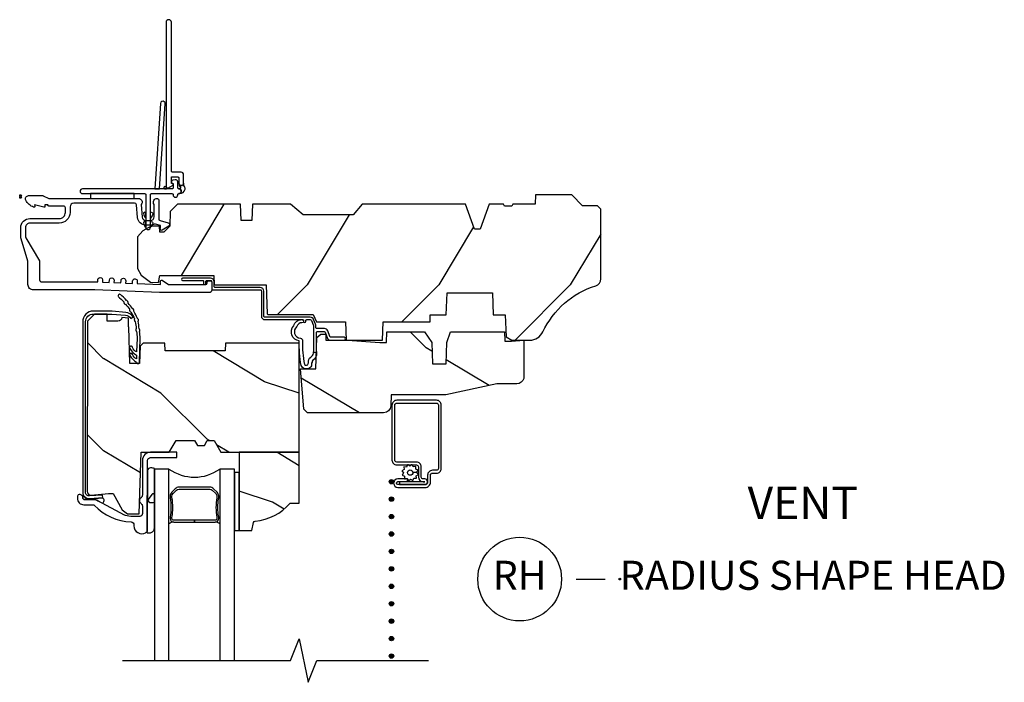
# Model space of a CAD drawing. Units: inches. Extents: x 0.6 to 27.9, y 2.9 to 33.8.
# Drawn here: x 7.9 to 16.3, y 28.1 to 33.8 of the extents above; entities that cross this region are included whole.
import ezdxf

# ---------------------------------------------------------------- set-up
doc = ezdxf.new("R2010")
doc.units = ezdxf.units.IN
doc.header["$LTSCALE"] = 0.5
doc.header["$MEASUREMENT"] = 0
doc.header["$PDMODE"] = 33
doc.header["$PDSIZE"] = 0.016
for name, color, linetype in [('Pel_Clad', 63, 'Continuous'), ('Pel_CS-Cross Section', 7, 'Continuous'), ('Pel_CS-IG', 2, 'Continuous'), ('Pel_CS-Sealant', 40, 'Continuous'), ('Pel_CS-Weatherstrip', 8, 'Continuous'), ('Pel_Hatch', 7, 'Continuous'), ('Pel_TXT', 255, 'Continuous')]:
    doc.layers.add(name, color=color, linetype=linetype)
doc.layers.add('Pel_Points', color=7, linetype='Continuous', plot=False)
doc.styles.get("Standard").update_dxf_attribs({"font": 'ARIAL.TTF'})

# ---------------------------------------------------------------- blocks, each defined once
blk = doc.blocks.new('*U13')
at = {"layer": 'Pel_Points'}
blk.add_point((0, 0), dxfattribs=at)
at = {"layer": 'Pel_TXT'}
blk.add_lwpolyline([(-0.09375, 0), (-0.03125, 0)], dxfattribs=at)
blk.add_circle((-0.215, 0), 0.09, dxfattribs=at)
at = {"layer": 'Pel_TXT', "char_height": 0.0625}
for s, insert, width, attachment_point in [('RH', (-0.215, 0), 0.1375, 5), ('RADIUS SHAPE HEAD', (0, 0), 1.125, 4)]:
    blk.add_mtext(s, dxfattribs=dict(at, insert=insert, width=width, attachment_point=attachment_point))
blk = doc.blocks.new('ASC CM CH VH6')
at = {"layer": 'Pel_Hatch'}
h = blk.add_hatch(dxfattribs=at)
h.set_pattern_fill('WOOD', color=2, scale=0.2, angle=135, style=0)
h.set_pattern_definition([(225, (0.28284, 1.9545), (-1.13137, 2e-16), [0.8, -7.2]), (225, (-1.5556, 0.39884), (-1.13137, 2e-16), [0.8, -3.2]), (198.435, (0.84853, 1.3888), (-1.13137, -6e-08), [1.78885, -16.0997]), (239.036, (2.8284, 3.9344), (-1.13137, -3e-08), [0.8246, -5.77235]), (239.036, (1.8385, 2.6616), (-1.13137, -3e-08), [0.8246, -5.77235]), (239.036, (2.4042, 5.49), (-1.13137, -3e-08), [0.8246, -5.77235]), (210.964, (-0.8485, 0.8231), (-1.13137, 3e-08), [0.8246, -32.1602]), (210.9638, (-11.03087, -4.83375), (-1.13137, 3e-08), [0.82462, -32.16022]), (210.9638, (-20.08183, -10.4906), (-1.131371, 3e-08), [0.82462, -32.16022]), (251.565, (-2.5456, -0.874), (-1.13137, 6e-08), [0.8944, -16.9941]), (251.565, (0.8485, 10.4398), (-1.13137, 6e-08), [0.8944, -16.9941]), (251.565, (-1.4142, 4.7829), (-1.13137, 6e-08), [0.8944, -16.9941])])
edge = h.paths.add_edge_path()
edge.add_arc((4.3781, -1.119), 0.125, 270, 334.84984)
edge.add_arc((5.1701, -1.4909), 0.75, 107.4283, 154.84984, ccw=False)
edge.add_arc((4.9268, -0.7157), 0.0625, 287.4283, 360)
edge.add_line((4.9893, -0.7157), (4.9893, -0.117))
edge.add_line((4.9893, -0.117), (4.9593, -0.087))
edge.add_line((4.9593, -0.087), (4.8323, -0.087))
edge.add_line((4.8323, -0.087), (4.7393, 0.006))
edge.add_line((4.7393, 0.006), (4.4268, 0.006))
edge.add_line((4.4268, 0.006), (4.4239, -0.075))
edge.add_line((4.4239, -0.075), (4.233, -0.075))
edge.add_line((4.233, -0.075), (4.224, -0.091))
edge.add_line((4.224, -0.091), (4.161, -0.091))
edge.add_line((4.161, -0.091), (4.152, -0.075))
edge.add_line((4.152, -0.075), (4.0294, -0.075))
edge.add_line((4.0294, -0.075), (3.9511, -0.29))
edge.add_line((3.9511, -0.29), (3.9034, -0.29))
edge.add_line((3.9034, -0.29), (3.8252, -0.075))
edge.add_line((3.8252, -0.075), (2.9363, -0.075))
edge.add_line((2.9363, -0.075), (2.8608, -0.165))
edge.add_line((2.8608, -0.165), (2.4285, -0.165))
edge.add_line((2.4285, -0.165), (2.3213, -0.075))
edge.add_line((2.3213, -0.075), (1.9941, -0.075))
edge.add_line((1.9941, -0.075), (1.9893, -0.213))
edge.add_line((1.9893, -0.213), (1.8953, -0.213))
edge.add_line((1.8953, -0.213), (1.8905, -0.075))
edge.add_line((1.8905, -0.075), (1.3502, -0.075))
edge.add_line((1.3502, -0.075), (1.286, -0.137))
edge.add_line((1.286, -0.137), (1.2816, -0.264))
edge.add_line((1.2816, -0.264), (1.2316, -0.3156))
edge.add_line((1.2316, -0.3156), (1.1959, -0.3156))
edge.add_line((1.1959, -0.3156), (1.1941, -0.264))
edge.add_line((1.1941, -0.264), (1.1234, -0.264))
edge.add_line((1.1234, -0.264), (1.0506, -0.3027))
edge.add_line((1.0506, -0.3027), (1.0043, -0.354))
edge.add_line((1.0043, -0.354), (1.0043, -0.6261))
edge.add_line((1.0043, -0.6261), (1.0373, -0.6838))
edge.add_line((1.0373, -0.6838), (1.1173, -0.7442))
edge.add_line((1.1173, -0.7442), (1.1856, -0.7478))
edge.add_line((1.1856, -0.7478), (1.1963, -0.6878))
edge.add_line((1.1963, -0.6878), (1.6608, -0.6878))
edge.add_line((1.6608, -0.6878), (1.6646, -0.761))
edge.add_arc((1.6797, -0.7529), 0.0171, 208.19916, 241.80084)
edge.add_line((1.6716, -0.768), (2.1123, -0.768))
edge.add_line((2.1123, -0.768), (2.1209, -1.016))
edge.add_line((2.1209, -1.016), (2.1279, -1.023))
edge.add_line((2.1279, -1.023), (2.5167, -1.023))
edge.add_line((2.5167, -1.023), (2.5453, -1.087))
edge.add_line((2.5453, -1.087), (2.7948, -1.087))
edge.add_line((2.7948, -1.087), (2.8003, -1.244))
edge.add_line((2.8003, -1.244), (3.1127, -1.244))
edge.add_line((3.1127, -1.244), (3.1182, -1.087))
edge.add_line((3.1182, -1.087), (3.5205, -1.087))
edge.add_line((3.5205, -1.087), (3.5227, -1.025))
edge.add_line((3.5227, -1.025), (3.6597, -1.025))
edge.add_line((3.6597, -1.025), (3.6663, -0.837))
edge.add_line((3.6663, -0.837), (4.0563, -0.837))
edge.add_line((4.0563, -0.837), (4.0628, -1.025))
edge.add_line((4.0628, -1.025), (4.1678, -1.025))
edge.add_line((4.1678, -1.025), (4.1745, -1.2163))
edge.add_line((4.1745, -1.2163), (4.2225, -1.244))
edge.add_line((4.2225, -1.244), (4.3781, -1.244))
h = blk.add_hatch(dxfattribs=at)
h.set_pattern_fill('WOOD', color=2, scale=0.14, angle=45, style=0)
h.set_pattern_definition([(135, (-7.26703, -32.4791), (-1e-16, 0.79196), [0.56, -5.04]), (135, (-8.356, -31.19215), (-1e-16, 0.79196), [0.56, -2.24]), (108.43495, (-7.663, -32.87506), (-4e-08, 0.7919596), [1.2522, -11.26978]), (149.0362, (-5.8811, -34.261), (-2e-08, 0.79196), [0.577235, -4.04064]), (149.0362, (-6.77205, -33.568), (-2e-08, 0.79196), [0.577235, -4.04064]), (149.0362, (-4.79216, -33.964), (-2e-08, 0.79196), [0.577235, -4.04064]), (120.9638, (-8.059, -31.68712), (2e-08, 0.7919597), [0.57723, -22.51216]), (120.9638, (-12.0188, -24.5595), (2e-08, 0.7919597), [0.57723, -22.51216]), (120.9638, (-15.9786, -18.2238), (2e-08, 0.79196), [0.57723, -22.51216]), (161.565, (-9.2469, -30.4992), (4e-08, 0.79196), [0.6261, -11.89588]), (161.565, (-1.3273, -32.87506), (4e-08, 0.79196), [0.6261, -11.89588]), (161.565, (-5.2871, -31.29114), (4e-08, 0.79196), [0.6261, -11.89588])])
edge = h.paths.add_edge_path()
edge.add_line((2.3962, -1.2702), (1.7615, -1.2702))
edge.add_line((1.7615, -1.2702), (1.7592, -1.3352))
edge.add_line((1.7592, -1.3352), (1.2432, -1.3352))
edge.add_line((1.2432, -1.3352), (1.2409, -1.2702))
edge.add_line((1.2409, -1.2702), (1.0533, -1.2702))
edge.add_line((1.0533, -1.2702), (1.0274, -1.2952))
edge.add_line((1.0274, -1.2952), (1.0222, -1.4452))
edge.add_line((1.0222, -1.4452), (0.9402, -1.4452))
edge.add_line((0.9402, -1.4452), (0.9292, -1.1302))
edge.add_line((0.9292, -1.1302), (0.9288, -1.1302))
edge.add_line((0.9288, -1.1302), (0.9262, -1.0544))
edge.add_line((0.9262, -1.0544), (0.8702, -1.0495))
edge.add_arc((0.8367, -1.0466), 0.0337, 270, 355, ccw=False)
edge.add_line((0.8367, -1.0802), (0.7452, -1.0802))
edge.add_line((0.7452, -1.0802), (0.7431, -1.0202))
edge.add_line((0.7431, -1.0202), (0.6342, -1.0202))
edge.add_line((0.6342, -1.0202), (0.5742, -1.0802))
edge.add_line((0.5742, -1.0802), (0.5723, -2.5455))
edge.add_arc((0.6058, -2.5426), 0.0337, 185, 270)
edge.add_line((0.6058, -2.5762), (0.7552, -2.5632))
edge.add_line((0.7552, -2.5632), (0.7952, -2.5632))
edge.add_line((0.7952, -2.5632), (0.8722, -2.7032))
edge.add_line((0.8722, -2.7032), (0.9202, -2.7392))
edge.add_line((0.9202, -2.7392), (1.0182, -2.7392))
edge.add_line((1.0182, -2.7392), (1.0367, -2.2082))
edge.add_line((1.0367, -2.2082), (1.2784, -2.2082))
edge.add_line((1.2784, -2.2082), (1.3361, -2.1082))
edge.add_line((1.3361, -2.1082), (1.4961, -2.1082))
edge.add_line((1.4961, -2.1082), (1.5198, -2.1492))
edge.add_line((1.5198, -2.1492), (1.5798, -2.1492))
edge.add_line((1.5798, -2.1492), (1.6035, -2.1082))
edge.add_line((1.6035, -2.1082), (1.6635, -2.1082))
edge.add_line((1.6635, -2.1082), (1.7212, -2.2082))
edge.add_line((1.7212, -2.2082), (2.3962, -2.2082))
edge.add_line((2.3962, -2.2082), (2.3962, -1.2702))
h = blk.add_hatch(dxfattribs=at)
h.set_pattern_fill('WOOD', color=2, scale=0.2, angle=45, style=0)
h.set_pattern_definition([(135, (-199.2288, -26.8693), (2e-16, 1.131371), [0.8, -7.2]), (135, (-200.7844, -25.0308), (2e-16, 1.131371), [0.8, -3.2]), (108.43495, (-199.7945, -27.435), (-6e-08, 1.1313708), [1.788854, -16.09969]), (149.03624, (-197.2489, -29.4149), (-3e-08, 1.131371), [0.82462, -5.772348]), (149.03624, (-198.5217, -28.4249), (-3e-08, 1.131371), [0.82462, -5.772348]), (149.03624, (-195.6933, -28.9906), (-3e-08, 1.131371), [0.82462, -5.772348]), (120.96376, (-200.3602, -25.73793), (3e-08, 1.131371), [0.82462, -32.16022]), (120.96376, (-206.017, -15.5556), (3e-08, 1.131371), [0.82462, -32.16022]), (120.96376, (-211.6739, -6.5046), (3e-08, 1.131371), [0.82462, -32.16022]), (161.56505, (-202.0572, -24.0409), (6e-08, 1.131371), [0.89443, -16.99412]), (161.56505, (-190.7435, -27.435), (6e-08, 1.131371), [0.89443, -16.99412]), (161.56505, (-196.4004, -25.1722), (6e-08, 1.131371), [0.89443, -16.99412])])
edge = h.paths.add_edge_path()
edge.add_line((3.6588, -1.4463), (3.6652, -1.265))
edge.add_line((3.6652, -1.265), (3.6951, -1.171))
edge.add_line((3.6951, -1.171), (4.1615, -1.171))
edge.add_line((4.1615, -1.171), (4.1643, -1.251))
edge.add_line((4.1643, -1.251), (4.2215, -1.251))
edge.add_line((4.2215, -1.251), (4.3275, -1.244))
edge.add_line((4.3275, -1.244), (4.3275, -1.573))
edge.add_arc((4.2676, -1.557), 0.062, 270, 345, ccw=False)
edge.add_line((4.2676, -1.619), (4.0935, -1.619))
edge.add_line((4.0935, -1.619), (3.6555, -1.713))
edge.add_line((3.6555, -1.713), (3.1865, -1.713))
edge.add_line((3.1865, -1.713), (3.1832, -1.8092))
edge.add_arc((3.1212, -1.807), 0.062, 270, 358, ccw=False)
edge.add_line((3.1212, -1.869), (2.4675, -1.869))
edge.add_line((2.4675, -1.869), (2.4342, -1.8381))
edge.add_line((2.4342, -1.8381), (2.4077, -1.4912))
edge.add_line((2.4077, -1.4912), (2.5386, -1.4912))
edge.add_line((2.5386, -1.4912), (2.548, -1.222))
edge.add_line((2.548, -1.222), (2.58, -1.191))
edge.add_line((2.58, -1.191), (2.6235, -1.191))
edge.add_line((2.6235, -1.191), (2.6253, -1.244))
edge.add_line((2.6253, -1.244), (2.811, -1.244))
edge.add_line((2.811, -1.244), (3.0887, -1.263))
edge.add_line((3.0887, -1.263), (3.1455, -1.263))
edge.add_line((3.1455, -1.263), (3.1487, -1.171))
edge.add_line((3.1487, -1.171), (3.472, -1.171))
edge.add_line((3.472, -1.171), (3.5345, -1.265))
edge.add_line((3.5345, -1.265), (3.5408, -1.4463))
edge.add_line((3.5408, -1.4463), (3.6588, -1.4463))
h = blk.add_hatch(dxfattribs=at)
h.set_pattern_fill('WOOD', color=2, scale=0.08, angle=45, style=0)
h.set_pattern_definition([(135, (-165.33673, 0.00137), (1e-16, 0.45254834), [0.32, -2.88]), (135, (-165.95898, 0.73676), (1e-16, 0.45254834), [0.32, -1.28]), (108.43495, (-165.563, -0.2249), (-3e-08, 0.45254832), [0.715542, -6.439876]), (149.03624, (-164.54477, -1.01686), (-1e-08, 0.4525484), [0.3298485, -2.308939]), (149.03624, (-165.0539, -0.6209), (-1e-08, 0.4525484), [0.3298485, -2.308939]), (149.03624, (-163.9225, -0.84716), (-1e-08, 0.4525484), [0.3298485, -2.308939]), (120.96376, (-165.78928, 0.45392), (1e-08, 0.4525484), [0.329848, -12.86409]), (120.96376, (-168.05202, 4.52686), (1e-08, 0.4525484), [0.329848, -12.86409]), (120.96376, (-170.31476, 8.14724), (1e-08, 0.4525484), [0.329848, -12.86409]), (161.56505, (-166.4681, 1.13274), (3e-08, 0.4525483), [0.357771, -6.797647]), (161.56505, (-161.9426, -0.2249), (3e-08, 0.4525483), [0.35777, -6.797647]), (161.56505, (-164.20536, 0.6802), (3e-08, 0.4525483), [0.35777, -6.797647])])
edge = h.paths.add_edge_path()
edge.add_line((1.8782, -2.2082), (1.8782, -2.8812))
edge.add_line((1.8782, -2.8812), (1.9882, -2.8812))
edge.add_line((1.9882, -2.8812), (2.0029, -2.8121))
edge.add_arc((2.0176, -2.8152), 0.015, 94.53952, 167.99888, ccw=False)
edge.add_arc((1.9817, -2.3636), 0.438, 274.53986, 319.9927)
edge.add_line((2.3172, -2.6452), (2.3962, -2.6452))
edge.add_line((2.3962, -2.6452), (2.3962, -2.2082))
edge.add_line((2.3962, -2.2082), (1.8782, -2.2082))
at = {"layer": 'Pel_Clad'}
for points in [[(1.6433, -0.814, -0.414214), (1.6233, -0.834), (1.1949, -0.834), (0.6369, -0.812), (0.1103, -0.812, -0.414214), (0.0633, -0.765), (0.0633, -0.5808, 0.072679), (0.0608, -0.5636), (0.0033, -0.371, -0.072679), (0.0013, -0.3575), (0.0013, -0.275, -0.414214), (0.0793, -0.197), (0.3323, -0.197, 0.414214), (0.3853, -0.144), (0.3853, -0.106, 0.414214), (0.3693, -0.09), (0.2413, -0.09, -0.671875), (0.2364, -0.078), (0.2068, -0.078), (0.2092, -0.0918, -0.548111), (0.2005, -0.0998), (0.1188, -0.078), (0.1212, -0.0918, -0.580172), (0.1119, -0.0996, -0.187526), (0.0443, -0.0393, -0.560206), (0.0683, 0), (0.1869, 0, -0.105104), (0.1934, -0.0014), (0.2434, -0.0236, 0.105104), (0.2499, -0.025), (1.0133, -0.025, -0.65005), (1.0363, -0.0768), (1.0459, -0.1857, 0.388879), (1.0767, -0.214), (1.1173, -0.214, 0.414214), (1.1483, -0.183), (1.1483, -0.0756, -0.670267), (1.1756, -0.0252, -0.370309), (1.1883, -0.04), (1.1883, -0.183, -0.045688), (1.1872, -0.1959, 0.39121), (1.1987, -0.2143), (1.2685, -0.233, -0.649408), (1.2732, -0.2624), (1.2178, -0.2984, -0.680444), (1.2027, -0.2876, -0.4608), (1.2026, -0.277), (1.2026, -0.2567), (1.1603, -0.2454, 0.183263), (1.1491, -0.2465, -0.116322), (1.1173, -0.254), (1.0767, -0.254, -0.388879), (1.006, -0.1892), (0.9964, -0.0796, 0.388879), (0.9805, -0.065), (0.4563, -0.065, 0.414214), (0.4253, -0.096), (0.4253, -0.144, -0.414214), (0.3323, -0.237), (0.0793, -0.237, 0.414214), (0.0413, -0.275), (0.0413, -0.3542, 0.134436), (0.0435, -0.3623), (0.1611, -0.5609, -0.134436), (0.1633, -0.569), (0.1633, -0.726, 0.414214), (0.1793, -0.742), (0.6382, -0.742), (0.6627, -0.743), (0.6635, -0.723, -1), (0.7035, -0.7246), (0.7027, -0.7446), (0.7626, -0.7469), (0.7634, -0.7269, -1), (0.8034, -0.7285), (0.8026, -0.7485), (0.8626, -0.7509), (0.8633, -0.7309, -1), (0.9033, -0.7325), (0.9025, -0.7524), (0.9625, -0.7548), (0.9633, -0.7348, -1), (1.0032, -0.7364), (1.0025, -0.7564), (1.2023, -0.7643), (1.2023, -0.7503, -0.458633), (1.2023, -0.7397, -0.679125), (1.2175, -0.7289), (1.2715, -0.764), (1.5933, -0.764, 0.414214), (1.6033, -0.754), (1.6033, -0.744, -0.414214), (1.6133, -0.734), (1.6333, -0.734, -0.414214), (1.6433, -0.744)], [(0.9039, -1.005), (0.7866, -0.9948, 0.02182), (0.7626, -0.9937), (0.6255, -0.9937, 0.414214), (0.5335, -1.0857), (0.5335, -2.5531, 0.440011), (0.5944, -2.6089), (0.7057, -2.6009), (0.7035, -2.576), (0.5922, -2.584, -0.440011), (0.5585, -2.5531), (0.5585, -1.0857, -0.414214), (0.6255, -1.0187), (0.7626, -1.0187, -0.02182), (0.7844, -1.0197), (0.9017, -1.0299, -0.224469), (0.9474, -1.0567), (0.9484, -1.0582), (0.9691, -1.044), (0.9681, -1.0426, 0.224469), (0.9039, -1.005, 0.224469)], [(3.4752, -2.4621), (3.2572, -2.4621), (3.2572, -2.4866), (3.4752, -2.4866, 1), (3.4752, -2.4376), (3.4612, -2.4376, -0.414214), (3.4452, -2.4216), (3.4452, -2.3336, 0.414214), (3.4042, -2.2926), (3.2337, -2.2926, -0.414214), (3.2177, -2.2766), (3.2177, -1.8016, -0.414214), (3.2337, -1.7856), (3.5767, -1.7856, -0.414214), (3.5927, -1.8016), (3.5927, -2.3476, -0.414214), (3.5767, -2.3636), (3.5407, -2.3636, 0.414214), (3.4997, -2.4046), (3.4997, -2.4641, -0.414214), (3.4772, -2.4866), (3.2449, -2.4866, -1), (3.2449, -2.4611), (3.3257, -2.4611), (3.3257, -2.4366), (3.2449, -2.4366, 1), (3.2449, -2.5111), (3.4772, -2.5111, 0.414214), (3.5242, -2.4641), (3.5242, -2.4041, -0.414214), (3.5402, -2.3881), (3.5762, -2.3881, 0.414214), (3.6172, -2.3471), (3.6172, -1.8021, 0.414214), (3.5762, -1.7611), (3.2342, -1.7611, 0.414214), (3.1932, -1.8021), (3.1932, -2.2761, 0.414214), (3.2342, -2.3171), (3.4047, -2.3171, -0.414214), (3.4207, -2.3331), (3.4207, -2.4211, 0.414213), (3.4617, -2.4621)], [(1.3422, -2.2082), (1.1172, -2.2082, 0.414214), (1.0472, -2.2782), (1.0472, -2.5781, -0.253796), (1.0359, -2.5991, 0.542432), (1.0359, -2.6494, -0.253709), (1.0472, -2.6703), (1.0472, -2.7354, -0.37077), (1.026, -2.7601, -0.086983), (0.9006, -2.7517, -0.127963), (0.8921, -2.7487), (0.6631, -2.6249, 0.137161), (0.6268, -2.6147), (0.5495, -2.6147, -0.414214), (0.5335, -2.5987), (0.5335, -2.593, 0.288493), (0.5245, -2.5785), (0.5115, -2.5723, 0.5522), (0.4885, -2.5867), (0.4885, -2.6047, 0.414214), (0.5435, -2.6597), (0.6211, -2.6597, -0.203345), (0.635, -2.6656, 0.19272), (0.9504, -2.8072, -0.40218), (0.9744, -2.8321), (0.9744, -2.8413, 0.566175), (1.0751, -2.9009, 0.273589), (1.0881, -2.879), (1.0922, -2.2782, -0.414214), (1.1172, -2.2532), (1.3422, -2.2532), (1.3422, -2.2082)]]:
    blk.add_lwpolyline(points, format="xyb", close=True, dxfattribs=at)
at = {"layer": 'Pel_CS-Cross Section', "color": 3}
for points in [[(4.3781, -1.244, 0.290763), (4.4912, -1.1721, -0.20992), (4.9455, -0.7753, 0.32768), (4.9893, -0.7157), (4.9893, -0.117), (4.9593, -0.087), (4.8323, -0.087), (4.7393, 0.006), (4.4268, 0.006), (4.4239, -0.075), (4.233, -0.075), (4.224, -0.091), (4.161, -0.091), (4.152, -0.075), (4.0294, -0.075), (3.9511, -0.29), (3.9034, -0.29), (3.8252, -0.075), (2.9363, -0.075), (2.8608, -0.165), (2.4285, -0.165), (2.3213, -0.075), (1.9941, -0.075), (1.9893, -0.213), (1.8953, -0.213), (1.8905, -0.075), (1.3502, -0.075), (1.286, -0.137), (1.2816, -0.264), (1.2316, -0.3156), (1.1959, -0.3156), (1.1941, -0.264), (1.1234, -0.264), (1.0506, -0.3027), (1.0043, -0.354), (1.0043, -0.6261), (1.0373, -0.6838), (1.1173, -0.7442), (1.1856, -0.7478), (1.1963, -0.6878), (1.1963, -0.6878), (1.1963, -0.6878), (1.6608, -0.6878), (1.6646, -0.761, 0.147675), (1.6716, -0.768), (2.1123, -0.768), (2.1123, -0.768), (2.1209, -1.016), (2.1279, -1.023), (2.5167, -1.023), (2.5453, -1.087), (2.7948, -1.087), (2.8003, -1.244), (3.1127, -1.244), (3.1182, -1.087), (3.5205, -1.087), (3.5227, -1.025), (3.6597, -1.025), (3.6663, -0.837), (4.0563, -0.837), (4.0628, -1.025), (4.1678, -1.025), (4.1745, -1.2163), (4.2225, -1.244)], [(2.3962, -1.2702), (1.7615, -1.2702), (1.7592, -1.3352), (1.2432, -1.3352), (1.2409, -1.2702), (1.0533, -1.2702), (1.0274, -1.2952), (1.0222, -1.4452), (0.9402, -1.4452), (0.9292, -1.1302), (0.9288, -1.1302), (0.9262, -1.0544), (0.8702, -1.0495, -0.388879), (0.8367, -1.0802), (0.7452, -1.0802), (0.7431, -1.0202), (0.6342, -1.0202), (0.5742, -1.0802), (0.5723, -2.5455, 0.388879), (0.6058, -2.5762), (0.7552, -2.5632), (0.7952, -2.5632), (0.8722, -2.7032), (0.9202, -2.7392), (1.0182, -2.7392), (1.0367, -2.2082), (1.2784, -2.2082), (1.3361, -2.1082), (1.4961, -2.1082), (1.5198, -2.1492), (1.5798, -2.1492), (1.6035, -2.1082), (1.6635, -2.1082), (1.7212, -2.2082), (2.3962, -2.2082)], [(1.8782, -2.2082), (1.8782, -2.8812), (1.9882, -2.8812), (2.0029, -2.8121, -0.331974), (2.0164, -2.8002, 0.200967), (2.3172, -2.6452), (2.3962, -2.6452), (2.3962, -2.2082), (1.8782, -2.2082)]]:
    blk.add_lwpolyline(points, format="xyb", close=True, dxfattribs=at)
at = {"layer": 'Pel_CS-Cross Section', "color": 3, "linetype": 'Continuous'}
blk.add_lwpolyline([(3.6588, -1.4463), (3.6652, -1.265), (3.6951, -1.171), (4.1615, -1.171), (4.1643, -1.251), (4.2215, -1.251), (4.3275, -1.244), (4.3275, -1.573, -0.339454), (4.2676, -1.619), (4.0935, -1.619), (3.6555, -1.713), (3.1865, -1.713), (3.1832, -1.8092, -0.404026), (3.1212, -1.869), (2.4675, -1.869), (2.4342, -1.8381), (2.4077, -1.4912), (2.5386, -1.4912), (2.548, -1.222), (2.58, -1.191), (2.6235, -1.191), (2.6253, -1.244), (2.811, -1.244), (3.0887, -1.263), (3.1455, -1.263), (3.1487, -1.171), (3.472, -1.171), (3.5345, -1.265), (3.5408, -1.4463), (3.6588, -1.4463)], format="xyb", close=True, dxfattribs=at)
at = {"layer": 'Pel_CS-IG'}
for points in [[(1.2756, -3.9999), (1.2756, -2.3529), (1.1506, -2.3529), (1.1506, -3.9999)], [(1.8381, -3.9999), (1.8381, -2.3529), (1.7131, -2.3529), (1.7131, -3.9999)]]:
    blk.add_lwpolyline(points, dxfattribs=at)
blk.add_lwpolyline([(1.6265, -2.5089), (1.3622, -2.5089, 0.198912), (1.329, -2.5227), (1.2993, -2.5524, 0.198912), (1.2856, -2.5855), (1.2856, -2.601, -0.08897), (1.2856, -2.7667), (1.2856, -2.7777, 0.414214), (1.3168, -2.8089), (1.4943, -2.8089), (1.4943, -2.7929), (1.3168, -2.7929, -0.414214), (1.3016, -2.7777), (1.3016, -2.7689, 0.086681), (1.3016, -2.5989), (1.3016, -2.5855, -0.198912), (1.3106, -2.5637), (1.3403, -2.534, -0.198912), (1.3622, -2.5249), (1.6265, -2.5249, -0.198912), (1.6483, -2.534), (1.678, -2.5637, -0.198912), (1.6871, -2.5855), (1.6871, -2.5989, 0.086681), (1.6871, -2.7689), (1.6871, -2.7777, -0.414214), (1.6718, -2.7929), (1.4943, -2.7929), (1.4943, -2.8089), (1.6718, -2.8089, 0.414214), (1.7031, -2.7777), (1.7031, -2.7667, -0.08897), (1.7031, -2.601), (1.7031, -2.5855, 0.198912), (1.6894, -2.5524), (1.6597, -2.5227, 0.198912)], format="xyb", close=True, dxfattribs=at)
at = {"layer": 'Pel_CS-Sealant', "color": 4}
blk.add_lwpolyline([(2.4909, -1.047), (2.1003, -1.047, -0.414214), (2.0903, -1.037), (2.0903, -0.821, 0.414214), (2.0603, -0.791), (1.6733, -0.791, -0.414214), (1.6633, -0.781), (1.6633, -0.741, 0.414214), (1.6333, -0.711), (1.3933, -0.711, 1), (1.3933, -0.731), (1.5673, -0.731, -0.414214), (1.5733, -0.737), (1.5733, -0.756, 1), (1.5933, -0.756), (1.5933, -0.737, -0.414214), (1.5993, -0.731), (1.6333, -0.731, -0.414214), (1.6433, -0.741), (1.6433, -0.796, 0.414214), (1.6583, -0.811), (2.0603, -0.811, -0.414214), (2.0703, -0.821), (2.0703, -1.037, 0.414214), (2.1003, -1.067), (2.4273, -1.067, -0.414214), (2.4333, -1.073), (2.4333, -1.082, 1), (2.4533, -1.082), (2.4533, -1.073, -0.414214), (2.4593, -1.067), (2.4909, -1.067, -0.305731), (2.5002, -1.0733), (2.5161, -1.1127, -0.096289), (2.5183, -1.1239), (2.5183, -1.3428, 0.597537), (2.5433, -1.3424), (2.5433, -1.179, -0.414214), (2.5533, -1.169), (2.6092, -1.169, -0.317307), (2.6186, -1.1756), (2.6347, -1.2207, 0.317307), (2.6677, -1.244), (2.7818, -1.244, 1), (2.7818, -1.219), (2.6677, -1.219, -0.317307), (2.6582, -1.2124), (2.641, -1.1639, 0.317307), (2.6127, -1.144), (2.5483, -1.144, -0.414214), (2.5383, -1.134), (2.5383, -1.1239, 0.096289), (2.5346, -1.1052), (2.5187, -1.0658, 0.305731)], format="xyb", close=True, dxfattribs=at)
at = {"layer": 'Pel_CS-Sealant'}
for points in [[(1.0218, -1.1697, 0.209257), (1.0249, -1.1657, 0.175808), (1.0231, -1.1481, 0.212675), (1.0192, -1.1448, 0.028704), (1.0111, -1.0807, 0.209202), (1.0136, -1.0763, 0.175808), (1.0091, -1.0591, 0.212906), (1.0048, -1.0565, 0.02699), (0.9728, -0.9956, 0.210195), (0.9746, -0.9909, 0.175808), (0.9676, -0.9746, 0.214199), (0.9629, -0.9726, 0.029963), (0.9245, -0.9242, 0.212211), (0.9256, -0.9192, 0.175808), (0.9162, -0.9042, 0.216517), (0.9112, -0.9029, 0.031301), (0.8557, -0.8487), (0.8526, -0.8521), (0.8526, -0.8521, 0.564784), (0.8468, -0.8484, 0.193385), (0.8376, -0.8582, 0.478157), (0.8417, -0.8638), (0.8417, -0.8638), (0.8386, -0.867, -0.028652), (0.8886, -0.9139, 0.211484), (0.8876, -0.9189, 0.175808), (0.897, -0.9339, 0.209802), (0.902, -0.9351, -0.029542), (0.9389, -0.9801, 0.211484), (0.9371, -0.9849, 0.175808), (0.9441, -1.0011, 0.209802), (0.9488, -1.0031, -0.026444), (0.9799, -1.0603, 0.211484), (0.9774, -1.0647, 0.175808), (0.9819, -1.0818, 0.209802), (0.9863, -1.0845, -0.028267), (0.994, -1.1448, 0.211484), (0.9909, -1.1489, 0.175808), (0.9928, -1.1664, 0.209802), (0.9967, -1.1697, -0.024628), (1.0033, -1.2252), (0.9972, -1.3452, -0.21449), (0.9626, -1.3057, 1.194167), (0.9395, -1.3151, 0.169707), (0.9972, -1.3722), (0.9972, -1.4052, -0.21449), (0.9626, -1.3657, 0.901958), (0.9375, -1.3683), (0.9376, -1.3692, 0.122925), (0.9395, -1.3751, 0.169729), (0.9972, -1.4322, 1.020018), (1.0222, -1.4327), (1.0283, -1.2253, 0.023716), (1.0218, -1.1697)], [(2.4872, -1.4829, -0.465041), (2.411, -1.461, -0.050481), (2.3962, -1.2503, -0.622389), (2.3487, -1.1214, -0.363851), (2.4204, -1.067, -1), (2.4191, -1.094, 0.363851), (2.3751, -1.1274, 0.707877), (2.4069, -1.2255, -0.338027), (2.4232, -1.2497, 0.065893), (2.4413, -1.4523, 0.208082), (2.4587, -1.4599, 0.351027), (2.4734, -1.4454), (2.4749, -1.4377, -0.294953), (2.4944, -1.3906), (2.5097, -1.3762, 0.160295), (2.5189, -1.3554), (2.5183, -1.3428, 0.597537), (2.5433, -1.3424), (2.5433, -1.3424, -0.229431), (2.5275, -1.4065), (2.5126, -1.4169, 0.294953), (2.5063, -1.4319), (2.5011, -1.4422, -0.290089)], [(1.1506, -2.3486, 0.112674), (1.1218, -2.342), (1.1168, -2.342, 0.410575), (1.0918, -2.3667), (1.0916, -2.3667), (1.0899, -2.6167), (1.095, -2.6167, 0.408538), (1.12, -2.6412), (1.1297, -2.6412, 0.080136), (1.1506, -2.6378)], [(3.3473, -2.3266), (3.3323, -2.3171), (3.3268, -2.3171), (3.3192, -2.3355), (3.2963, -2.3346), (3.2993, -2.3573), (3.2791, -2.3679), (3.293, -2.386), (3.2808, -2.4054), (3.302, -2.4141), (3.301, -2.4359), (3.3089, -2.4359), (3.3237, -2.4339), (3.3249, -2.4363, -0.340667), (3.3324, -2.4459), (3.3324, -2.4505), (3.3343, -2.4542), (3.3525, -2.4403), (3.3718, -2.4525), (3.3805, -2.4313), (3.4034, -2.4323), (3.4004, -2.4096), (3.4207, -2.399), (3.4067, -2.3808), (3.3728, -2.3824, -0.42767), (3.3499, -2.4064, -1), (3.3499, -2.3604, -0.400884), (3.3728, -2.3824), (3.4067, -2.3808), (3.419, -2.3615), (3.3978, -2.3528), (3.3987, -2.3299), (3.376, -2.3329), (3.3677, -2.3171), (3.3596, -2.3171)], [(0.7057, -2.6009), (0.5944, -2.6089, -0.324092), (0.5381, -2.5752, 0.206475), (0.5322, -2.5866, -0.103221), (0.5335, -2.593), (0.5335, -2.5987, 0.414214), (0.5495, -2.6147), (0.6268, -2.6147, -0.137161), (0.6631, -2.6249), (0.7041, -2.6471, 0.554779)], [(1.1506, -2.5781, 0.734228), (1.127, -2.5707), (1.0892, -2.625), (1.089, -2.7515), (1.0881, -2.8763, -0.213302), (1.0812, -2.8963, 0.418666), (1.1469, -2.8773, 0.124635), (1.1506, -2.8626)]]:
    blk.add_lwpolyline(points, format="xyb", close=True, dxfattribs=at)
for centre, radius, start, end in [((1.4943, -2.0417), 0.3804, 234.89431, 305.10569), ((1.3185, -2.8777), 0.0688, 91.38248, 128.58357), ((1.6751, -2.8642), 0.0553, 46.64562, 93.38834)]:
    blk.add_arc(centre, radius, start, end, dxfattribs=at)
at = {"layer": 'Pel_CS-Weatherstrip'}
blk.add_lwpolyline([(1.8784, -2.3812), (1.8381, -2.3812), (1.8381, -2.8812), (1.8784, -2.8812), (1.8784, -2.3812)], close=True, dxfattribs=at)
at = {"layer": 'Pel_CS-Weatherstrip', "const_width": 0.0187}
for points in [[(3.1794, -2.4614, 1), (3.1982, -2.4614, 1)], [(3.1794, -2.6114, 1), (3.1982, -2.6114, 1)], [(3.1794, -2.7614, 1), (3.1982, -2.7614, 1)], [(3.1794, -2.9114, 1), (3.1982, -2.9114, 1)], [(3.1794, -3.0614, 1), (3.1982, -3.0614, 1)], [(3.1794, -3.2114, 1), (3.1982, -3.2114, 1)], [(3.1794, -3.3614, 1), (3.1982, -3.3614, 1)], [(3.1794, -3.5114, 1), (3.1982, -3.5114, 1)], [(3.1794, -3.6614, 1), (3.1982, -3.6614, 1)], [(3.1794, -3.8114, 1), (3.1982, -3.8114, 1)], [(3.1794, -3.9614, 1), (3.1982, -3.9614, 1)]]:
    blk.add_lwpolyline(points, format="xyb", close=True, dxfattribs=at)
at = {"layer": 'Pel_CS-Weatherstrip'}
for centre in [(3.1888, -2.4614), (3.1888, -2.6114), (3.1888, -2.7614), (3.1888, -2.9114), (3.1888, -3.0614), (3.1888, -3.2114), (3.1888, -3.3614), (3.1888, -3.5114), (3.1888, -3.6614), (3.1888, -3.8114), (3.1888, -3.9614)]:
    blk.add_circle(centre, 0.0189, dxfattribs=at)
at = {"layer": 'Pel_Points'}
blk.add_point((0, 0), dxfattribs=at)
blk = doc.blocks.new('755w Curved Fin')
at = {"layer": 'Pel_CS-Cross Section', "color": 4}
for points in [[(1.2961, 1.5061, 1), (1.2511, 1.5061), (1.2511, 0.093, 0.579502), (1.2661, 0.0795), (1.3066, 0.102, 0.237579), (1.311, 0.1087), (1.311, 0.1108, 0.401765), (1.3014, 0.1187, -0.435311), (1.2961, 0.1237), (1.2961, 0.1324, -0.044241), (1.2961, 0.1351), (1.2961, 0.1756), (1.3511, 0.1756, -0.414214), (1.3611, 0.1656), (1.3611, 0.1206, 1), (1.4011, 0.1206), (1.4011, 0.1956, 0.414214), (1.3811, 0.2156), (1.3061, 0.2156, -0.414214), (1.2961, 0.2256)], [(1.361, 0.0722, -0.414214), (1.351, 0.0822), (1.351, 0.1322, 0.467012), (1.3275, 0.1519), (1.3084, 0.1485, 0.338487), (1.2961, 0.1351), (1.2961, 0.1324, 0.388546), (1.311, 0.1187), (1.311, 0.1108, -0.057152), (1.311, 0.1087), (1.311, 0.0822, -0.414214), (1.301, 0.0722), (1.2468, 0.0722, -0.028693), (1.2409, 0.0722), (0.531, 0.0722, 1), (0.531, 0.0322), (0.976, 0.0322), (1.066, 0.0322, -0.414214), (1.076, 0.0222), (1.076, -0.1547), (1.076, -0.1778), (1.076, -0.2347), (1.076, -0.2578, 1), (1.116, -0.2578), (1.116, -0.2347), (1.116, -0.1778), (1.116, -0.1547), (1.116, 0.0222, -0.414214), (1.126, 0.0322), (1.301, 0.0322, -0.414214), (1.311, 0.0222), (1.311, 0.0212, 1), (1.351, 0.0212), (1.351, 0.0222, -0.414214), (1.361, 0.0322, 1)]]:
    blk.add_lwpolyline(points, format="xyb", close=True, dxfattribs=at)
at = {"layer": 'Pel_CS-Sealant'}
for points in [[(1.2432, 0.805, 1), (1.2034, 0.8088), (1.155, 0.0722), (1.1952, 0.0722)], [(1.2661, 0.0795, -0.579502), (1.2511, 0.093, -0.319767), (1.2433, 0.0916, 0.084964), (1.2401, 0.0922, 0.89176), (1.2384, 0.0724, 0.01215), (1.2409, 0.0722), (1.2468, 0.0722, 0.041075), (1.2551, 0.0734)], [(1.4125, 0.0855, -0.128049), (1.4011, 0.1206, -1), (1.3611, 0.1206, 0.186853), (1.3748, 0.0845, -0.257807), (1.376, 0.0798, -0.313073), (1.366, 0.0722), (1.361, 0.0722, -1), (1.361, 0.0322), (1.366, 0.0322, 0.338623), (1.4143, 0.0692, 0.25269)]]:
    blk.add_lwpolyline(points, format="xyb", close=True, dxfattribs=at)
for points in [[(1.076, -0.1547, 0.058777), (1.0738, -0.1344, 0.19129), (1.072, -0.13, 0.59982), (1.056, -0.1386, 0.191735), (1.076, -0.1778), (1.076, -0.1547)], [(1.116, -0.1547, -0.058777), (1.1182, -0.1344, -0.19129), (1.12, -0.13, -0.59982), (1.136, -0.1386, -0.191735), (1.116, -0.1778), (1.116, -0.1547)], [(1.076, -0.2347, 0.058777), (1.0738, -0.2144, 0.19129), (1.072, -0.21, 0.59982), (1.056, -0.2186, 0.191735), (1.076, -0.2578), (1.076, -0.2347)], [(1.116, -0.2347, -0.058777), (1.1182, -0.2144, -0.19129), (1.12, -0.21, -0.59982), (1.136, -0.2186, -0.191735), (1.116, -0.2578), (1.116, -0.2347)]]:
    blk.add_lwpolyline(points, format="xyb", dxfattribs=at)
at = {"layer": 'Pel_CS-Weatherstrip'}
blk.add_lwpolyline([(0.976, 0.0322), (0.601, 0.0322), (0.601, -0.01), (0.976, -0.01)], close=True, dxfattribs=at)
at = {"layer": 'Pel_Points'}
blk.add_point((0, 0), dxfattribs=at)

msp = doc.modelspace()

# ---------------------------------------------------------------- linework, layer by layer
msp.add_lwpolyline([(8.7363, 28.2812), (10.1822, 28.2812), (10.2572, 28.4687), (10.3322, 28.0937), (10.4072, 28.2812), (11.3678, 28.2812)])

# ---------------------------------------------------------------- block references
for name, p in [('755w Curved Fin', (7.861, 32.2661)), ('ASC CM CH VH6', (7.861, 32.2811))]:
    msp.add_blockref(name, p)
at = {"xscale": 3.999999999999998, "yscale": 3.999999999999998, "zscale": 3.999999999999998}
msp.add_blockref('*U13', (13.0121, 28.982), dxfattribs=at)

# ---------------------------------------------------------------- texts
at = {"insert": (14.5867, 29.7784), "char_height": 0.28, "width": 1.75, "attachment_point": 2}
msp.add_mtext('VENT', dxfattribs=at)

doc.saveas('drawing.dxf')
